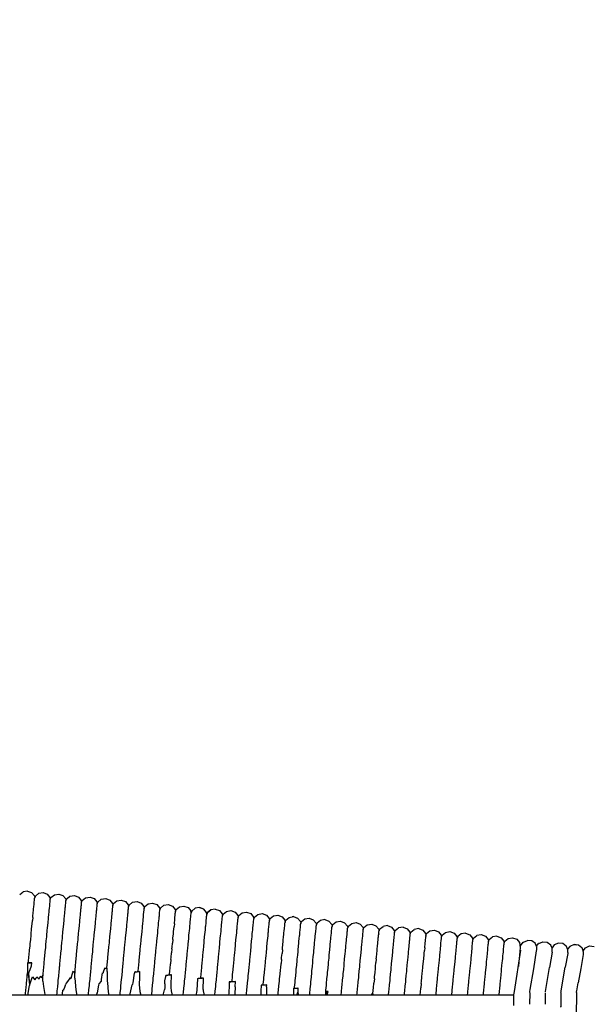
# Model space of a CAD drawing. Units: millimetres. Extents: x 500 to 6440, y 500 to 4700.
# Drawn here: x 4695 to 4822, y 2348 to 2567 of the extents above; entities that cross this region are included whole.
import ezdxf

# ---------------------------------------------------------------- set-up
doc = ezdxf.new("R2010")
doc.units = ezdxf.units.MM
doc.header["$PDMODE"] = 2
doc.header["$PDSIZE"] = 15
doc.layers.add('PAN-404', color=7, linetype='Continuous', true_color=0x8b8681)
doc.layers.add('PAN-7614', color=7, linetype='Continuous', true_color=0xae928c)
doc.styles.add('dim', font='simplex.shx', dxfattribs={"width": 0.7})
doc.dimstyles.new('MXM_DIM', dxfattribs={"dimtxt": 48, "dimasz": 6, "dimexe": 30, "dimexo": 0, "dimgap": 10, "dimtad": 0, "dimdec": 0, "dimzin": 11, "dimtxsty": 'dim', "dimblk": 'DOT', "dimcen": 3, "dimdle": 1.25, "dimclrd": 256, "dimclre": 256, "dimclrt": 256, "dimadec": 0, "dimazin": 0, "dimtfac": 1.25, "dimtdec": 0, "dimtix": 1, "dimtofl": 0, "dimtmove": 1, "dimatfit": 3, "dimldrblk": 'DOT', "dimfxl": 50, "dimfxlon": 1, "dimtolj": 1, "dimtzin": 0, "dimlwd": -1, "dimlwe": -1, "dimarcsym": 0})

# ---------------------------------------------------------------- blocks, each defined once
blk = doc.blocks.new('_Dot')
at = {"color": 0, "linetype": 'ByBlock', "lineweight": -2}
blk.add_line((-0.5, 0), (-1, 0), dxfattribs=at)
at = {"color": 0, "linetype": 'ByBlock', "const_width": 0.5}
blk.add_lwpolyline([(-0.25, 0, 1), (0.25, 0, 1)], format="xyb", close=True, dxfattribs=at)
blk = doc.blocks.new('*D4')
at = {"layer": 'Defpoints', "color": 0, "transparency": 16777216}
for p in [(4174.2, 2563.99), (5247.57, 2563.99), (4274.07, 1726.6)]:
    blk.add_point(p, dxfattribs=at)
at = {"layer": 'PAN-7614', "transparency": 16777216}
for p, q in [((5197.57, 2563.99), (5277.57, 2563.99)), ((5247.57, 2557.99), (5247.57, 2198.5)), ((5247.57, 1732.6), (5247.57, 2092.1)), ((5197.57, 1726.6), (5277.57, 1726.6))]:
    blk.add_line(p, q, dxfattribs=at)
at = {"layer": 'PAN-7614', "transparency": 16777216, "xscale": 6, "yscale": 6, "zscale": 6}
for p, rotation in [((5247.57, 2563.99), 90), ((5247.57, 1726.6), 270)]:
    blk.add_blockref('_Dot', p, dxfattribs=dict(at, rotation=rotation))
at = {"layer": 'PAN-7614', "transparency": 16777216, "insert": (5247.57, 2145.3), "char_height": 48, "attachment_point": 5, "rotation": 90, "style": 'dim'}
blk.add_mtext('\\A1;837', dxfattribs=at)
blk = doc.blocks.new('Gloria-DoubleSofa_Left')
at = {"layer": 'PAN-404'}
for points in [[(421.23, 645.44), (421.98, 646.06)], [(422.96, 646.22), (421.98, 646.06)], [(422.96, 646.22), (423.89, 645.87), (424.5, 645.13), (424.57, 644.71), (424.72, 645.1), (425.46, 645.72), (426.44, 645.89), (427.37, 645.54), (427.98, 644.79), (428.05, 644.37), (428.2, 644.77)], [(428.2, 644.77), (428.95, 645.38)], [(428.95, 645.38), (429.93, 645.55), (430.86, 645.2), (431.47, 644.45), (431.54, 644.04)], [(430.86, 645.2), (431.47, 644.45), (431.54, 644.04)], [(431.69, 644.43), (432.43, 645.05), (433.41, 645.22), (434.34, 644.87), (434.95, 644.12), (435.02, 643.71), (435.17, 644.1), (435.91, 644.71), (436.89, 644.88), (437.82, 644.53), (438.44, 643.78), (438.51, 643.37), (438.65, 643.76)], [(424.38, 642.75), (424.42, 643.18), (424.44, 643.38), (424.49, 643.81)], [(424.49, 643.81), (424.51, 644.08), (424.52, 644.21), (424.55, 644.48)], [(424.55, 644.48), (424.56, 644.57), (424.56, 644.61), (424.57, 644.71)], [(427.87, 642.42), (427.91, 642.85), (427.93, 643.05)], [(427.93, 643.05), (427.97, 643.47)], [(427.97, 643.47), (427.99, 643.74), (428.01, 643.87), (428.03, 644.14)], [(428.03, 644.14), (428.04, 644.23), (428.05, 644.28), (428.05, 644.37)], [(431.35, 642.08), (431.39, 642.51), (431.41, 642.71), (431.45, 643.14)], [(431.45, 643.14), (431.48, 643.41), (431.49, 643.53), (431.52, 643.8)], [(431.52, 643.8), (431.53, 643.9), (431.53, 643.94), (431.54, 644.04)], [(431.54, 644.04), (431.69, 644.43)], [(431.83, 644.55), (432.43, 645.05)], [(434.94, 642.81), (434.96, 643.07), (434.97, 643.2), (435, 643.47)], [(435, 643.47), (435.01, 643.57), (435.01, 643.61)], [(435.01, 643.61), (435.02, 643.7)], [(438.42, 642.47), (438.45, 642.74), (438.46, 642.86), (438.48, 643.13)], [(438.48, 643.13), (438.49, 643.23), (438.5, 643.27), (438.51, 643.37)], [(438.65, 643.76), (439.4, 644.38), (440.38, 644.55), (441.31, 644.19), (441.92, 643.45)], [(440.38, 644.55), (441.31, 644.19), (441.92, 643.45), (441.99, 643.03), (442.14, 643.43), (442.88, 644.04), (443.86, 644.21), (444.79, 643.86), (445.4, 643.11)], [(441.97, 642.8), (441.98, 642.89), (441.98, 642.94), (441.99, 643.03)], [(445.4, 643.11), (445.47, 642.7), (445.62, 643.09)], [(445.62, 643.09), (446.37, 643.71), (447.35, 643.88), (448.28, 643.52), (448.89, 642.78), (448.96, 642.36), (449.11, 642.76)], [(447.35, 643.88), (448.27, 643.52)], [(449.11, 642.76), (449.85, 643.37), (450.83, 643.54), (451.76, 643.19)], [(451.76, 643.19), (452.37, 642.44), (452.44, 642.03), (452.59, 642.42), (453.33, 643.04), (454.31, 643.2), (455.24, 642.85), (455.86, 642.11), (455.93, 641.69)], [(424.15, 640.33), (424.18, 640.65), (424.25, 641.35)], [(424.25, 641.35), (424.3, 641.92), (424.33, 642.18), (424.38, 642.75)], [(427.57, 639.3), (427.64, 639.99), (427.67, 640.32), (427.73, 641.01)], [(427.73, 641.01), (427.79, 641.58), (427.81, 641.85), (427.87, 642.42)], [(431.22, 640.68), (431.27, 641.25), (431.3, 641.51), (431.35, 642.08)], [(434.7, 640.34), (434.76, 640.91), (434.78, 641.18), (434.84, 641.75)], [(434.84, 641.75), (434.88, 642.18), (434.9, 642.38), (434.94, 642.81)], [(438.18, 640.01), (438.24, 640.58), (438.26, 640.84), (438.32, 641.41)], [(438.32, 641.41), (438.36, 641.84), (438.38, 642.04), (438.42, 642.47)], [(441.67, 639.67), (441.72, 640.24), (441.75, 640.51), (441.8, 641.08)], [(441.8, 641.08), (441.84, 641.51), (441.86, 641.71)], [(441.86, 641.71), (441.9, 642.13)], [(441.9, 642.13), (441.93, 642.4), (441.94, 642.53), (441.97, 642.8)], [(445.15, 639.34), (445.21, 639.91), (445.23, 640.17), (445.29, 640.74)], [(445.29, 640.74), (445.33, 641.17), (445.35, 641.37), (445.39, 641.8), (445.41, 642.07), (445.43, 642.19), (445.45, 642.46)], [(445.45, 642.46), (445.46, 642.56), (445.46, 642.6), (445.47, 642.7)], [(448.77, 640.41), (448.81, 640.83), (448.83, 641.03), (448.87, 641.46)], [(448.81, 642.87), (448.89, 642.78)], [(448.87, 641.46), (448.9, 641.73), (448.91, 641.86), (448.94, 642.13)], [(448.94, 642.13), (448.95, 642.22), (448.95, 642.27), (448.96, 642.36)], [(452.26, 640.07), (452.3, 640.5), (452.32, 640.7), (452.36, 641.13)], [(452.36, 641.13), (452.38, 641.4), (452.39, 641.52)], [(452.39, 641.52), (452.42, 641.79)], [(452.42, 641.79), (452.43, 641.89), (452.43, 641.93), (452.44, 642.03)], [(455.74, 639.73), (455.78, 640.16), (455.8, 640.36), (455.84, 640.79)], [(455.84, 640.79), (455.87, 641.06), (455.88, 641.19), (455.9, 641.46)], [(455.9, 641.46), (455.91, 641.55), (455.92, 641.59), (455.93, 641.69), (456.07, 642.08), (456.82, 642.7), (457.8, 642.87), (458.73, 642.52)], [(456.82, 642.7), (457.8, 642.87), (458.73, 642.52), (459.34, 641.77)], [(459.32, 640.46), (459.35, 640.73), (459.36, 640.85)], [(464.76, 642.2), (463.79, 642.03), (463.04, 641.41), (462.89, 641.02), (462.82, 641.44), (462.21, 642.18), (461.28, 642.53), (460.3, 642.37), (459.56, 641.75), (459.41, 641.36), (459.34, 641.77)], [(459.36, 640.85), (459.39, 641.12)], [(459.39, 641.12), (459.4, 641.22), (459.4, 641.26), (459.41, 641.36)], [(459.41, 641.36), (459.56, 641.75), (460.3, 642.37)], [(461.28, 642.53), (461.7, 642.37)], [(462.81, 640.12), (462.83, 640.39), (462.85, 640.52), (462.87, 640.79)], [(462.87, 640.79), (462.88, 640.88), (462.88, 640.92)], [(462.88, 640.92), (462.89, 641.02)], [(462.89, 641.02), (463.04, 641.41), (463.79, 642.03)], [(464.76, 642.2), (465.69, 641.85), (466.31, 641.1)], [(466.31, 641.1), (466.38, 640.68), (466.53, 641.08), (467.27, 641.69)], [(466.38, 640.68), (466.53, 641.08)], [(467.27, 641.69), (468.25, 641.86), (469.18, 641.51), (469.79, 640.76)], [(469.18, 641.51), (469.79, 640.76), (469.86, 640.35), (470.01, 640.74), (470.75, 641.36), (471.73, 641.53), (472.66, 641.18), (473.27, 640.43), (473.35, 640.01), (473.49, 640.41), (474.24, 641.02)], [(474.24, 641.02), (475.22, 641.19), (476.15, 640.84), (476.76, 640.09)], [(476.76, 640.09), (476.83, 639.68), (476.98, 640.07), (477.72, 640.69), (478.7, 640.86)], [(478.38, 640.8), (478.7, 640.86), (479.63, 640.5)], [(423.89, 637.65), (423.97, 638.46), (424.01, 638.83), (424.08, 639.63)], [(424.15, 640.33), (424.08, 639.64)], [(427.38, 637.32), (427.45, 638.12), (427.49, 638.49), (427.57, 639.3)], [(430.97, 638.16), (431.05, 638.96)], [(431.05, 638.96), (431.12, 639.66), (431.15, 639.98), (431.22, 640.68)], [(434.35, 636.65), (434.42, 637.45), (434.46, 637.83), (434.54, 638.63)], [(434.54, 638.63), (434.6, 639.32), (434.63, 639.65)], [(434.63, 639.65), (434.7, 640.34)], [(438.02, 638.29), (438.09, 638.99), (438.12, 639.31), (438.18, 640.01)], [(441.5, 637.96), (441.57, 638.65), (441.6, 638.98), (441.67, 639.67)], [(444.91, 636.81), (444.99, 637.62), (445.05, 638.32), (445.09, 638.64), (445.15, 639.34)], [(448.47, 637.29), (448.54, 637.98), (448.57, 638.31), (448.64, 639)], [(448.64, 639), (448.69, 639.57), (448.72, 639.84), (448.77, 640.41)], [(451.96, 636.95), (452.02, 637.65), (452.05, 637.97), (452.12, 638.67), (452.17, 639.24), (452.2, 639.5), (452.26, 640.07)], [(455.66, 638.9), (455.6, 638.33)], [(455.66, 638.9), (455.68, 639.16), (455.74, 639.73)], [(459.09, 637.99), (459.14, 638.56), (459.17, 638.83)], [(459.17, 638.83), (459.22, 639.4)], [(459.22, 639.4), (459.26, 639.83), (459.28, 640.03), (459.32, 640.46)], [(462.57, 637.66), (462.63, 638.23), (462.65, 638.49), (462.71, 639.06)], [(462.71, 639.06), (462.75, 639.49), (462.77, 639.69)], [(462.77, 639.69), (462.81, 640.12)], [(466.06, 637.32), (466.11, 637.89), (466.14, 638.16), (466.19, 638.73)], [(466.19, 638.73), (466.23, 639.16), (466.25, 639.35)], [(466.25, 639.35), (466.29, 639.78)], [(466.29, 639.78), (466.32, 640.05), (466.33, 640.18), (466.36, 640.45)], [(466.36, 640.45), (466.36, 640.54), (466.37, 640.59), (466.38, 640.68)], [(469.67, 638.39), (469.72, 638.82), (469.73, 639.02)], [(469.73, 639.02), (469.78, 639.45)], [(469.78, 639.45), (469.8, 639.72), (469.81, 639.84), (469.84, 640.11)], [(469.84, 640.11), (469.85, 640.21), (469.85, 640.25), (469.86, 640.35)], [(473.16, 638.06), (473.2, 638.49), (473.22, 638.69), (473.26, 639.11)], [(473.26, 639.11), (473.29, 639.38), (473.3, 639.51), (473.32, 639.78)], [(473.32, 639.78), (473.33, 639.87), (473.34, 639.92), (473.35, 640.01)], [(473.35, 640.01), (473.49, 640.41)], [(476.51, 636.32), (476.56, 636.89), (476.59, 637.15), (476.64, 637.72), (476.68, 638.15), (476.7, 638.35), (476.74, 638.78)], [(476.74, 638.78), (476.77, 639.05), (476.78, 639.17), (476.81, 639.44)], [(476.81, 639.44), (476.82, 639.54), (476.82, 639.58), (476.83, 639.68)], [(479.63, 640.5), (480.24, 639.76), (480.31, 639.34), (480.3, 639.25), (480.3, 639.2), (480.29, 639.11)], [(480.23, 638.44), (480.25, 638.71), (480.26, 638.84), (480.29, 639.11)], [(480.31, 639.34), (480.46, 639.74)], [(480.46, 639.74), (481.21, 640.35), (482.18, 640.52), (483.11, 640.17), (483.73, 639.42), (483.8, 639.01), (483.95, 639.4)], [(482.18, 640.52), (481.9, 640.47)], [(482.89, 640.25), (483.11, 640.17)], [(483.75, 638.5), (483.77, 638.77)], [(483.77, 638.77), (483.78, 638.87), (483.79, 638.91), (483.8, 639.01)], [(483.94, 639.4), (484.69, 640.02), (485.67, 640.18), (486.6, 639.83)], [(486.6, 639.83), (487.21, 639.09), (487.28, 638.67)], [(487.26, 638.44), (487.27, 638.53), (487.27, 638.58), (487.28, 638.67)], [(487.28, 638.67), (487.43, 639.07)], [(489.15, 639.85), (488.17, 639.68), (487.43, 639.07)], [(489.15, 639.85), (490.08, 639.5)], [(490.08, 639.5), (490.69, 638.75), (490.76, 638.34)], [(490.74, 638.1), (490.75, 638.2), (490.76, 638.24), (490.76, 638.34), (490.91, 638.73), (491.66, 639.35), (492.64, 639.51), (493.56, 639.16)], [(491.66, 639.35), (492.64, 639.51), (493.57, 639.16), (494.18, 638.42)], [(494.4, 638.4), (495.14, 639.01), (496.12, 639.18), (497.05, 638.83)], [(497.05, 638.83), (497.66, 638.08)], [(497.71, 637.43), (497.72, 637.53), (497.72, 637.57), (497.73, 637.67), (497.88, 638.06), (498.62, 638.68), (499.6, 638.84), (500.53, 638.49), (501.15, 637.74), (501.22, 637.33), (501.36, 637.72)], [(498.5, 638.57), (498.62, 638.68)], [(423.68, 635.44), (423.77, 636.34), (423.81, 636.75), (423.89, 637.65)], [(427.16, 635.1), (427.25, 636), (427.29, 636.42)], [(427.29, 636.42), (427.38, 637.31)], [(430.65, 634.77), (430.74, 635.67), (430.78, 636.08), (430.86, 636.98)], [(430.86, 636.98), (430.94, 637.79), (430.97, 638.16)], [(434.13, 634.43), (434.22, 635.33), (434.26, 635.75), (434.35, 636.65)], [(437.83, 636.31), (437.91, 637.12), (437.94, 637.48)], [(437.94, 637.48), (438.02, 638.29)], [(441.31, 635.97), (441.39, 636.78), (441.43, 637.16), (441.5, 637.96)], [(444.8, 635.64), (444.87, 636.45), (444.91, 636.81)], [(448.28, 635.3), (448.36, 636.11), (448.39, 636.48), (448.47, 637.29)], [(451.88, 636.15), (451.96, 636.95)], [(455.33, 635.44), (455.36, 635.81), (455.44, 636.61)], [(455.44, 636.62), (455.51, 637.31), (455.54, 637.63), (455.6, 638.33)], [(458.92, 636.28), (458.99, 636.97), (459.02, 637.3), (459.09, 637.99)], [(462.41, 635.94), (462.47, 636.64), (462.5, 636.96), (462.57, 637.66)], [(465.89, 635.61), (465.96, 636.31), (465.99, 636.62)], [(465.99, 636.62), (466.06, 637.32)], [(469.38, 635.27), (469.44, 635.97), (469.47, 636.29), (469.54, 636.99)], [(469.54, 636.99), (469.59, 637.56), (469.62, 637.82), (469.67, 638.39)], [(472.86, 634.94), (472.93, 635.63), (472.96, 635.96), (473.02, 636.65)], [(473.02, 636.65), (473.08, 637.22), (473.1, 637.49), (473.16, 638.06)], [(476.15, 632.62), (476.23, 633.42), (476.27, 633.8), (476.34, 634.6), (476.41, 635.3), (476.44, 635.62), (476.51, 636.32)], [(479.99, 635.98), (480.05, 636.55), (480.07, 636.82), (480.13, 637.39)], [(480.13, 637.39), (480.17, 637.82), (480.19, 638.01), (480.23, 638.44)], [(483.48, 635.65), (483.53, 636.22), (483.56, 636.48), (483.61, 637.05)], [(483.61, 637.05), (483.65, 637.48), (483.67, 637.68), (483.71, 638.11), (483.74, 638.38), (483.75, 638.5)], [(486.96, 635.31), (487.01, 635.88), (487.04, 636.14), (487.09, 636.71)], [(487.09, 636.72), (487.14, 637.14), (487.15, 637.34), (487.2, 637.77)], [(487.2, 637.77), (487.22, 638.04), (487.23, 638.17), (487.26, 638.44)], [(490.44, 634.98), (490.5, 635.54), (490.52, 635.81), (490.58, 636.38)], [(490.58, 636.38), (490.62, 636.81), (490.64, 637.01), (490.68, 637.44)], [(490.68, 637.44), (490.7, 637.71), (490.72, 637.83), (490.74, 638.1)], [(494.06, 636.05), (494.1, 636.47), (494.12, 636.67), (494.16, 637.1)], [(494.16, 637.1), (494.19, 637.37), (494.2, 637.5), (494.23, 637.77)], [(494.18, 638.42), (494.25, 638), (494.4, 638.39)], [(494.23, 637.77), (494.24, 637.86), (494.24, 637.91), (494.25, 638)], [(494.25, 638), (494.28, 638.09)], [(497.55, 635.71), (497.59, 636.14), (497.61, 636.34), (497.65, 636.77)], [(497.65, 636.77), (497.67, 637.04), (497.68, 637.16), (497.71, 637.43)], [(497.66, 638.08), (497.73, 637.67)], [(500.53, 638.49), (500.71, 638.27)], [(501.03, 635.37), (501.07, 635.8), (501.09, 636), (501.13, 636.43)], [(501.16, 636.7), (501.13, 636.43)], [(501.16, 636.7), (501.17, 636.82), (501.19, 637.09)], [(501.19, 637.09), (501.2, 637.19), (501.21, 637.23), (501.22, 637.33)], [(501.36, 637.72), (502.11, 638.34)], [(503.09, 638.51), (502.11, 638.34)], [(503.09, 638.51), (504.02, 638.16), (504.63, 637.41)], [(504.61, 636.09), (504.64, 636.36), (504.65, 636.49), (504.68, 636.76)], [(504.63, 637.41), (504.7, 636.99), (504.85, 637.39), (505.59, 638)], [(504.68, 636.76), (504.69, 636.85), (504.69, 636.9), (504.7, 636.99)], [(506.57, 638.17), (505.59, 638)], [(506.57, 638.17), (507.5, 637.82), (508.11, 637.07), (508.18, 636.66)], [(508.1, 635.76), (508.12, 636.03), (508.14, 636.16), (508.16, 636.43)], [(508.16, 636.43), (508.17, 636.52), (508.17, 636.56), (508.18, 636.66)], [(508.18, 636.66), (508.33, 637.05), (509.08, 637.67)], [(510.06, 637.84), (509.08, 637.67)], [(510.05, 637.84), (510.98, 637.49), (511.6, 636.74), (511.67, 636.32), (511.66, 636.23), (511.65, 636.18), (511.65, 636.09)], [(511.67, 636.32), (511.82, 636.72), (512.56, 637.33), (513.54, 637.5), (514.47, 637.15)], [(514.47, 637.15), (515.08, 636.4), (515.15, 635.99), (515.3, 636.38), (516.04, 637), (517.02, 637.17)], [(517.02, 637.17), (517.95, 636.81)], [(517.95, 636.81), (518.57, 636.07), (518.64, 635.65)], [(520.51, 636.83), (519.53, 636.66), (518.78, 636.05), (518.64, 635.65)], [(520.51, 636.83), (521.44, 636.48)], [(521.44, 636.48), (522.05, 635.73)], [(522.27, 635.71), (523.01, 636.33)], [(523.99, 636.49), (523.01, 636.33)], [(523.99, 636.5), (524.92, 636.14)], [(423.45, 633.04), (423.54, 634.01), (423.59, 634.46), (423.68, 635.44)], [(426.93, 632.7), (427.03, 633.67), (427.07, 634.13)], [(427.07, 634.13), (427.16, 635.1)], [(430.42, 632.36), (430.51, 633.34), (430.55, 633.79), (430.65, 634.77)], [(433.9, 632.03), (433.99, 633), (434.04, 633.46), (434.13, 634.43)], [(437.62, 634.1), (437.7, 635), (437.74, 635.41), (437.83, 636.31)], [(441.1, 633.76), (441.19, 634.66), (441.23, 635.08), (441.31, 635.97)], [(444.58, 633.42), (444.67, 634.33), (444.71, 634.74), (444.8, 635.64)], [(448.07, 633.09), (448.15, 633.99), (448.2, 634.41)], [(448.2, 634.41), (448.28, 635.3)], [(451.55, 632.75), (451.64, 633.65), (451.68, 634.07), (451.76, 634.97)], [(451.76, 634.97), (451.84, 635.77), (451.88, 636.15)], [(455.12, 633.32), (455.16, 633.73), (455.25, 634.63)], [(455.33, 635.44), (455.25, 634.63)], [(458.52, 632.08), (458.61, 632.98), (458.65, 633.4), (458.73, 634.3)], [(458.73, 634.3), (458.81, 635.1), (458.85, 635.48), (458.92, 636.28)], [(462.22, 633.96), (462.29, 634.77), (462.33, 635.14), (462.41, 635.94)], [(465.7, 633.62), (465.78, 634.43), (465.81, 634.8), (465.89, 635.61)], [(469.18, 633.29), (469.26, 634.1), (469.3, 634.47), (469.38, 635.27)], [(472.67, 632.95), (472.75, 633.76), (472.78, 634.13), (472.86, 634.94)], [(479.71, 633.09), (479.75, 633.46), (479.83, 634.27)], [(479.83, 634.27), (479.89, 634.96), (479.92, 635.29), (479.99, 635.98)], [(483.31, 633.93), (483.38, 634.63), (483.41, 634.95), (483.48, 635.65)], [(486.79, 633.6), (486.86, 634.29), (486.89, 634.61), (486.96, 635.31)], [(490.28, 633.26), (490.34, 633.95), (490.38, 634.28), (490.44, 634.98)], [(493.76, 632.93), (493.83, 633.62), (493.86, 633.94), (493.93, 634.64)], [(493.93, 634.64), (493.98, 635.21), (494.01, 635.47), (494.06, 636.04)], [(497.25, 632.59), (497.31, 633.29), (497.34, 633.61), (497.41, 634.3)], [(497.41, 634.31), (497.47, 634.87), (497.49, 635.14), (497.55, 635.71)], [(500.89, 633.97), (500.95, 634.54), (500.97, 634.8), (501.03, 635.37)], [(504.38, 633.63), (504.43, 634.2), (504.46, 634.47), (504.51, 635.04)], [(504.51, 635.04), (504.55, 635.47), (504.57, 635.67), (504.61, 636.09)], [(507.86, 633.3), (507.92, 633.87), (507.94, 634.14), (508, 634.7)], [(508, 634.7), (508.04, 635.13), (508.06, 635.33), (508.1, 635.76)], [(511.4, 633.53), (511.43, 633.79), (511.48, 634.37)], [(511.48, 634.37), (511.52, 634.8), (511.54, 634.99), (511.58, 635.42)], [(511.58, 635.42), (511.61, 635.69), (511.62, 635.82), (511.65, 636.09)], [(514.96, 634.03), (515.01, 634.46), (515.02, 634.66), (515.07, 635.09), (515.09, 635.36), (515.1, 635.48), (515.13, 635.75), (515.14, 635.85), (515.14, 635.89), (515.15, 635.99)], [(515.15, 635.99), (515.23, 636.19)], [(518.45, 633.7), (518.49, 634.12), (518.51, 634.32), (518.55, 634.75)], [(518.55, 634.75), (518.58, 635.02), (518.59, 635.15), (518.61, 635.42), (518.62, 635.51), (518.63, 635.56), (518.64, 635.65)], [(521.93, 633.36), (521.97, 633.79), (521.99, 633.99), (522.03, 634.42)], [(522.03, 634.42), (522.06, 634.69), (522.07, 634.81), (522.1, 635.08)], [(522.05, 635.73), (522.12, 635.32), (522.27, 635.71)], [(522.1, 635.08), (522.11, 635.18), (522.11, 635.22), (522.12, 635.32)], [(524.92, 636.14), (525.53, 635.4), (525.6, 634.98), (525.75, 635.38), (526.5, 635.99)], [(525.52, 634.08), (525.54, 634.35), (525.56, 634.48), (525.58, 634.75)], [(525.58, 634.75), (525.59, 634.84), (525.59, 634.89), (525.6, 634.98)], [(527.48, 636.16), (526.5, 635.99)], [(527.47, 636.16), (528.4, 635.81), (529.02, 635.06)], [(529, 633.75), (529.03, 634.02), (529.04, 634.14)], [(529.02, 635.06), (529.09, 634.65)], [(529.04, 634.14), (529.07, 634.41)], [(529.07, 634.41), (529.07, 634.51), (529.08, 634.55), (529.09, 634.65)], [(529.09, 634.65), (529.24, 635.04), (529.98, 635.66), (530.96, 635.82), (531.89, 635.47), (532.5, 634.73), (532.67, 633.74), (532.65, 633.52), (532.58, 632.88), (532.49, 631.86), (532.36, 630.51), (532.25, 629.43)], [(532.67, 633.75), (532.71, 633.93), (532.75, 634.04), (533.33, 634.81)], [(533.33, 634.81), (533.36, 634.84), (534.28, 635.23)], [(536.05, 634.48), (536.03, 634.52), (535.27, 635.1), (534.28, 635.23)], [(536.31, 633.86), (536.06, 634.46), (536.03, 634.52)], [(536.29, 633.9), (536.14, 634.26)], [(536.29, 633.9), (536.75, 634.5)], [(536.78, 634.54), (536.75, 634.5)], [(536.78, 634.54), (537.69, 634.93), (538.68, 634.81), (539.45, 634.23)], [(543.22, 633.19), (542.93, 633.87), (542.91, 633.91), (542.14, 634.49), (541.15, 634.61), (540.23, 634.22), (539.74, 633.56), (539.47, 634.18), (539.45, 634.23)], [(539.77, 633.41), (539.77, 633.41), (539.76, 633.43), (539.76, 633.49), (539.75, 633.52), (539.47, 634.18)], [(543.21, 633.23), (542.93, 633.87), (542.91, 633.91), (542.14, 634.49)], [(546.7, 632.8), (546.7, 632.81), (546.7, 632.82), (546.69, 632.87), (546.69, 632.89), (546.41, 633.56), (546.38, 633.58), (545.61, 634.16), (544.63, 634.28), (543.71, 633.89), (543.21, 633.23)], [(544.62, 634.28), (545.19, 634.21)], [(423.2, 630.49), (423.3, 631.52), (423.35, 632), (423.45, 633.04)], [(426.69, 630.15), (426.79, 631.19), (426.83, 631.67), (426.93, 632.7)], [(430.17, 629.82), (430.27, 630.85), (430.32, 631.33), (430.42, 632.36)], [(433.66, 629.48), (433.76, 630.51), (433.8, 631), (433.9, 632.03)], [(437.39, 631.69), (437.48, 632.67), (437.52, 633.12)], [(437.52, 633.12), (437.62, 634.1)], [(440.87, 631.36), (440.96, 632.33), (441.01, 632.79)], [(441.01, 632.79), (441.1, 633.76)], [(444.35, 631.02), (444.45, 632), (444.49, 632.45), (444.58, 633.42)], [(447.84, 630.69), (447.93, 631.66), (447.97, 632.12), (448.07, 633.09)], [(451.32, 630.35), (451.41, 631.32), (451.46, 631.78), (451.55, 632.75)], [(454.9, 630.99), (454.94, 631.44), (455.04, 632.42)], [(455.12, 633.32), (455.04, 632.42)], [(458.43, 631.11), (458.52, 632.08)], [(462, 631.75), (462.09, 632.65), (462.13, 633.06), (462.22, 633.96)], [(465.49, 631.41), (465.57, 632.31), (465.61, 632.73), (465.7, 633.62)], [(468.97, 631.08), (469.06, 631.98), (469.1, 632.39), (469.18, 633.29)], [(472.46, 630.74), (472.54, 631.64), (472.58, 632.06), (472.67, 632.95)], [(475.71, 628), (475.8, 628.98), (475.85, 629.43), (475.94, 630.41), (476.03, 631.3), (476.07, 631.72), (476.15, 632.62)], [(479.51, 630.97), (479.55, 631.39), (479.64, 632.28)], [(479.71, 633.09), (479.64, 632.28)], [(482.91, 629.73), (482.99, 630.63), (483.03, 631.05), (483.12, 631.95)], [(483.12, 631.95), (483.2, 632.75), (483.23, 633.13), (483.31, 633.93)], [(486.6, 631.61), (486.68, 632.42), (486.72, 632.79)], [(486.72, 632.79), (486.79, 633.6)], [(490.09, 631.28), (490.16, 632.08), (490.2, 632.46), (490.28, 633.26)], [(493.57, 630.94), (493.65, 631.75), (493.68, 632.12), (493.76, 632.92)], [(497.17, 631.79), (497.25, 632.59)], [(500.62, 631.08), (500.65, 631.45), (500.73, 632.25)], [(500.73, 632.25), (500.8, 632.95), (500.83, 633.27), (500.89, 633.97)], [(504.21, 631.92), (504.28, 632.61), (504.31, 632.94)], [(504.31, 632.94), (504.38, 633.63)], [(507.7, 631.58), (507.76, 632.28), (507.8, 632.6), (507.86, 633.3)], [(511.18, 631.25), (511.25, 631.94), (511.28, 632.26), (511.35, 632.96)], [(511.4, 633.53), (511.35, 632.96)], [(514.67, 630.91), (514.73, 631.61), (514.76, 631.93), (514.83, 632.63)], [(514.83, 632.63), (514.88, 633.2), (514.91, 633.46), (514.96, 634.03)], [(518.15, 630.58), (518.22, 631.27), (518.25, 631.59), (518.31, 632.29)], [(518.31, 632.29), (518.37, 632.86), (518.39, 633.12), (518.45, 633.7)], [(521.63, 630.24), (521.7, 630.94), (521.73, 631.26), (521.8, 631.96)], [(521.8, 631.96), (521.85, 632.53), (521.88, 632.79), (521.93, 633.36)], [(525.28, 631.62), (525.34, 632.19), (525.36, 632.45), (525.42, 633.03)], [(525.42, 633.03), (525.46, 633.45), (525.48, 633.65), (525.52, 634.08)], [(528.6, 629.57), (528.67, 630.27), (528.7, 630.59), (528.77, 631.29), (528.82, 631.86), (528.85, 632.12), (528.9, 632.69)], [(528.9, 632.69), (528.94, 633.12), (528.96, 633.32), (529, 633.75)], [(531.23, 620.74), (531.24, 621.43), (531.25, 622.05), (531.26, 622.61), (531.27, 623.11), (531.38, 623.84), (532.82, 633.03)], [(532.69, 632.66), (532.57, 632.67)], [(532.68, 632.18), (532.69, 632.44), (532.69, 632.71), (532.68, 632.9), (532.67, 633.03)], [(535.66, 628.9), (536.31, 632.88)], [(536.32, 633.73), (536.32, 633.75), (536.31, 633.82), (536.31, 633.85), (536.31, 633.86)], [(536.31, 632.88), (536.31, 632.89), (536.31, 632.94), (536.32, 633.11), (536.32, 633.23), (536.32, 633.25), (536.32, 633.28), (536.32, 633.43), (536.33, 633.52), (536.33, 633.53), (536.33, 633.55), (536.32, 633.66), (536.32, 633.72), (536.32, 633.73)], [(539.76, 632.58), (539.18, 629.17)], [(539.76, 632.58), (539.76, 632.62), (539.76, 632.66), (539.77, 632.83)], [(539.77, 633.21), (539.77, 633.22), (539.77, 633.24), (539.77, 633.35), (539.77, 633.41)], [(539.77, 632.83), (539.77, 632.94), (539.77, 632.95), (539.77, 632.98), (539.77, 633.13), (539.77, 633.21)], [(543.23, 632.55), (543.23, 632.38), (543.23, 632.35), (543.22, 632.31), (542.68, 629.22)], [(543.23, 633.09), (543.23, 633.1), (543.23, 633.11), (543.22, 633.17), (543.22, 633.19)], [(543.23, 632.55), (543.23, 632.65), (543.23, 632.66), (543.23, 632.69), (543.24, 632.84), (543.24, 632.91), (543.24, 632.92), (543.24, 632.94), (543.23, 633.04), (543.23, 633.09)], [(546.7, 632.29), (546.7, 632.13), (546.7, 632.1), (546.7, 632.06), (546.13, 628.96)], [(546.68, 632.92), (547.18, 633.58), (548.1, 633.97), (549.09, 633.84)], [(546.71, 632.63), (546.71, 632.64), (546.71, 632.66), (546.7, 632.75), (546.7, 632.8)], [(546.7, 632.29), (546.71, 632.38)], [(546.71, 632.38), (546.71, 632.4), (546.71, 632.43), (546.71, 632.56), (546.71, 632.63)], [(422.99, 630.2), (423.07, 630.21), (423.1, 630.22), (423.17, 630.24), (423.18, 630.25)], [(423.89, 629.57), (423.89, 629.58), (423.95, 630.23), (423.84, 630.22), (423.01, 630.19), (422.99, 630.2), (423, 629.51)], [(423.18, 630.25), (423.2, 630.49)], [(423.18, 630.25), (423.2, 630.24)], [(423.2, 630.24), (423.29, 630.23), (423.35, 630.23), (423.6, 630.23)], [(423.6, 630.23), (423.95, 630.23)], [(426.59, 629.12), (426.69, 630.15)], [(430.14, 629.5), (430.17, 629.82)], [(437.14, 629.15), (437.24, 630.18), (437.29, 630.66)], [(437.29, 630.66), (437.39, 631.69)], [(440.65, 629.04), (440.72, 629.84), (440.77, 630.33)], [(440.77, 630.33), (440.87, 631.36)], [(444.11, 628.48), (444.21, 629.51), (444.25, 629.99)], [(444.25, 629.99), (444.35, 631.02)], [(447.61, 628.3), (447.69, 629.17), (447.74, 629.65), (447.84, 630.69)], [(451.22, 629.32), (451.32, 630.35)], [(454.57, 627.55), (454.66, 628.5), (454.7, 628.98), (454.8, 630.02)], [(454.9, 630.99), (454.8, 630.02)], [(458.29, 629.68), (458.38, 630.65), (458.43, 631.11)], [(461.77, 629.35), (461.87, 630.32), (461.91, 630.77), (462, 631.75)], [(465.26, 629.01), (465.35, 629.99), (465.39, 630.44), (465.49, 631.41)], [(468.74, 628.67), (468.83, 629.65), (468.88, 630.1), (468.97, 631.08)], [(472.22, 628.34), (472.32, 629.31), (472.36, 629.77), (472.46, 630.74)], [(479.19, 627.67), (479.29, 628.64), (479.33, 629.1), (479.42, 630.07)], [(479.51, 630.97), (479.42, 630.07)], [(482.68, 627.33), (482.77, 628.31), (482.81, 628.76), (482.91, 629.73)], [(486.39, 629.4), (486.48, 630.3), (486.52, 630.71)], [(486.52, 630.71), (486.6, 631.61)], [(489.87, 629.06), (489.96, 629.96), (490, 630.38), (490.09, 631.28)], [(493.36, 628.73), (493.44, 629.63), (493.48, 630.04), (493.57, 630.94)], [(496.97, 629.71), (497.06, 630.61)], [(497.06, 630.61), (497.13, 631.41), (497.17, 631.79)], [(500.33, 628.06), (500.41, 628.96), (500.45, 629.37), (500.54, 630.27)], [(500.62, 631.08), (500.54, 630.27)], [(503.81, 627.72), (503.9, 628.62), (503.94, 629.04), (504.02, 629.93)], [(504.02, 629.94), (504.1, 630.74), (504.14, 631.11)], [(504.14, 631.12), (504.21, 631.92)], [(507.51, 629.6), (507.58, 630.4), (507.62, 630.78), (507.7, 631.58)], [(510.99, 629.26), (511.07, 630.07), (511.1, 630.44), (511.18, 631.25)], [(514.47, 628.93), (514.55, 629.73), (514.59, 630.11), (514.67, 630.91)], [(517.96, 628.59), (518.04, 629.4), (518.07, 629.77)], [(518.07, 629.77), (518.15, 630.58)], [(521.44, 628.26), (521.52, 629.06), (521.56, 629.44), (521.63, 630.24)], [(524.93, 627.92), (525, 628.73), (525.04, 629.1), (525.12, 629.91)], [(525.12, 629.91), (525.18, 630.6), (525.21, 630.92), (525.28, 631.62)], [(423, 629.51), (422.94, 627.93), (422.91, 627.41)], [(422.91, 627.41), (423, 627.91), (423.06, 628.11), (423.1, 628.23)], [(423.1, 628.23), (423.2, 627.82), (423.32, 626.16), (423.39, 625.13)], [(423.51, 625.39), (423.23, 627.81), (423.57, 628.72), (423.89, 629.57)], [(426.41, 626.14), (426.42, 627.38), (426.44, 627.6)], [(426.44, 627.6), (426.54, 628.64), (426.59, 629.12)], [(429.83, 626.29), (429.93, 627.27), (430.03, 628.3), (430.07, 628.78), (430.13, 629.42)], [(430.13, 629.42), (430.16, 629.5)], [(430.13, 629.42), (430.14, 629.5), (430.14, 629.5), (430.16, 629.5)], [(432.47, 626.82), (432.59, 626.7), (432.62, 626.73), (432.68, 626.82), (433.1, 628.1), (433.19, 628.39)], [(433.19, 628.39), (433.2, 628.39), (433.4, 627.91)], [(433.4, 627.91), (433.56, 628.59), (433.58, 628.69)], [(433.51, 626.79), (433.51, 626.86), (433.51, 626.99), (433.58, 628.69)], [(433.58, 628.69), (433.66, 629.48)], [(436.8, 625.62), (436.89, 626.6), (436.99, 627.64), (437.04, 628.11), (437.14, 629.15)], [(438.92, 625.51), (438.93, 625.52), (439.43, 626.15), (439.48, 626.52), (439.69, 628.02)], [(439.69, 628.01), (439.69, 628.02)], [(439.74, 627.86), (439.69, 628.01)], [(440.68, 628.29), (440.7, 628.8), (440.72, 629.03), (440.49, 628.98), (440.07, 628.93), (440.08, 628.86), (439.92, 628.38), (439.74, 627.86)], [(440.07, 628.93), (440.49, 629), (440.53, 629.01)], [(440.72, 629.03), (440.68, 629.04), (440.65, 629.05), (440.59, 629.03), (440.53, 629.01)], [(440.68, 628.29), (440.72, 626.13), (440.72, 626.11), (440.75, 625.78), (440.93, 623.74), (440.98, 623.39), (441.08, 623)], [(443.86, 625.93), (443.96, 626.96), (444.01, 627.44), (444.11, 628.47)], [(446.29, 625.33), (446.42, 625.48), (446.46, 625.79), (446.78, 627.92)], [(447.91, 628.28), (447.9, 628.27), (447.03, 628.17), (446.8, 628.15), (446.78, 627.92)], [(446.8, 628.15), (446.81, 628.15), (446.85, 628.16)], [(446.85, 628.16), (446.89, 628.16)], [(446.89, 628.16), (446.92, 628.17)], [(447.12, 628.2), (447.05, 628.19), (447.03, 628.19), (446.98, 628.18), (446.95, 628.17), (446.92, 628.17)], [(447.12, 628.2), (447.38, 628.24), (447.47, 628.25), (447.49, 628.26), (447.53, 628.27), (447.61, 628.3), (447.64, 628.29), (447.7, 628.28), (447.71, 628.27), (447.73, 628.27), (447.91, 628.28)], [(447.91, 628.15), (447.9, 628.11), (447.87, 626.96), (447.84, 625.4), (447.97, 623.85), (448.19, 623)], [(447.91, 628.28), (447.91, 628.15)], [(450.83, 625.26), (450.93, 626.29), (450.98, 626.77), (451.08, 627.8)], [(451.08, 627.8), (451.17, 628.84), (451.22, 629.32)], [(454.45, 627.51), (454.45, 627.51), (454.57, 627.55)], [(454.57, 627.55), (454.65, 627.53), (454.67, 627.53), (454.68, 627.53), (454.78, 627.53)], [(457.8, 624.58), (457.9, 625.62), (457.94, 626.1), (458.04, 627.13), (458.14, 628.16), (458.19, 628.65)], [(458.19, 628.65), (458.29, 629.68)], [(461.53, 626.81), (461.63, 627.83), (461.67, 628.31)], [(461.67, 628.31), (461.77, 629.34)], [(465.01, 626.46), (465.11, 627.5), (465.16, 627.97), (465.26, 629.01)], [(468.5, 626.13), (468.59, 627.16), (468.64, 627.64)], [(468.64, 627.64), (468.74, 628.67)], [(472.12, 627.31), (472.22, 628.34)], [(475.61, 626.97), (475.71, 628)], [(478.95, 625.12), (479.05, 626.15), (479.09, 626.63), (479.19, 627.67)], [(486.16, 627), (486.25, 627.97), (486.3, 628.42), (486.39, 629.4)], [(489.64, 626.66), (489.74, 627.63), (489.78, 628.09), (489.87, 629.06)], [(493.13, 626.33), (493.22, 627.3), (493.26, 627.75), (493.36, 628.73)], [(496.75, 627.42), (496.84, 628.39), (496.93, 629.29), (496.97, 629.71)], [(500.19, 626.63), (500.23, 627.08), (500.33, 628.06)], [(503.58, 625.32), (503.67, 626.29), (503.72, 626.75), (503.81, 627.72)], [(507.29, 627.39), (507.38, 628.28), (507.42, 628.7)], [(507.42, 628.7), (507.51, 629.6)], [(510.78, 627.05), (510.86, 627.95), (510.9, 628.36), (510.99, 629.26)], [(514.26, 626.71), (514.35, 627.61), (514.39, 628.03), (514.47, 628.93)], [(517.75, 626.38), (517.83, 627.28), (517.87, 627.69), (517.96, 628.59)], [(521.23, 626.05), (521.32, 626.94), (521.36, 627.36), (521.44, 628.26)], [(524.71, 625.71), (524.8, 626.61), (524.84, 627.02), (524.93, 627.92)], [(528.2, 625.37), (528.28, 626.27), (528.32, 626.69), (528.41, 627.59)], [(528.41, 627.59), (528.49, 628.39), (528.52, 628.77), (528.6, 629.57)], [(534.83, 623.83), (534.9, 624.25), (535.66, 628.9)], [(538.4, 624.63), (538.42, 624.75), (539.17, 629.17)], [(542.06, 625.73), (542.07, 625.74), (542.68, 629.22)], [(546.13, 628.96), (545.56, 625.78)], [(422.51, 623.33), (422.6, 624.23), (422.64, 624.65), (422.73, 625.54)], [(422.73, 625.54), (422.82, 626.51), (422.87, 626.97), (422.91, 627.41)], [(423.51, 625.39), (423.97, 626.72), (424.1, 627.11)], [(424.1, 627.11), (424.11, 627.09), (424.57, 626.41), (424.87, 626.82), (425.07, 627.1)], [(425.07, 627.1), (425.08, 627.09), (425.56, 626.65), (425.74, 626.92), (425.95, 627.23)], [(426.42, 627.38), (426.34, 627.11), (426.26, 626.86), (425.95, 627.22), (425.95, 627.23)], [(426.41, 626.14), (426.52, 624.95), (426.81, 623.13)], [(429.7, 624.87), (429.79, 625.84), (429.83, 626.29)], [(430.87, 624.1), (431.08, 624.29), (431.26, 624.77), (431.51, 625.46)], [(431.56, 625.71), (431.51, 625.46)], [(432.42, 626.95), (432.41, 626.82), (431.85, 626.09), (431.57, 625.72), (431.56, 625.7)], [(432.42, 626.95), (432.43, 626.92)], [(432.43, 626.92), (432.47, 626.82)], [(433.51, 626.79), (433.74, 624.17), (433.86, 623.36)], [(436.66, 624.2), (436.76, 625.18), (436.8, 625.62)], [(438.31, 623.08), (438.43, 623.34), (438.52, 623.56), (438.87, 625.25), (438.92, 625.51)], [(443.58, 623), (443.63, 623.53), (443.73, 624.5), (443.77, 624.95), (443.86, 625.93)], [(453.58, 625.5), (453.54, 624.8), (453.53, 624.7), (453.45, 624.23)], [(453.57, 626.15), (453.58, 626.17), (453.74, 627.19)], [(453.58, 625.5), (453.57, 626.15)], [(453.74, 627.19), (453.76, 627.41), (453.79, 627.41), (453.91, 627.43)], [(455.25, 623), (455.02, 623.95), (454.95, 624.69), (454.97, 625.43), (455.01, 627.42), (455.03, 627.53), (454.44, 627.46), (453.76, 627.41)], [(453.91, 627.43), (454.02, 627.45)], [(454.02, 627.45), (454.11, 627.46)], [(454.11, 627.46), (454.2, 627.47)], [(454.44, 627.51), (454.32, 627.49), (454.3, 627.49), (454.2, 627.47)], [(454.9, 627.53), (454.78, 627.53)], [(455.03, 627.53), (454.9, 627.53)], [(462.08, 624.26), (462.13, 626.74), (462.14, 626.78), (461.85, 626.75), (460.89, 626.68), (460.78, 626.67), (460.78, 626.64), (460.66, 624.14), (460.57, 623.6), (460.47, 623)], [(460.78, 626.67), (460.96, 626.7)], [(461.64, 626.78), (461.62, 626.79), (461.53, 626.81), (461.51, 626.8), (461.43, 626.77), (461.42, 626.77), (461.41, 626.77), (461.29, 626.75), (461.14, 626.73), (460.96, 626.7)], [(462.14, 626.78), (462.02, 626.78), (461.95, 626.78), (461.65, 626.78), (461.64, 626.78)], [(464.77, 623.91), (464.87, 624.95), (464.91, 625.43)], [(464.91, 625.43), (465.01, 626.46)], [(469.17, 624.9), (469.26, 626.04), (468.3, 625.97), (467.89, 625.95), (467.86, 625.24), (467.78, 623.49), (467.69, 623)], [(467.89, 625.95), (468.01, 625.97)], [(468.01, 625.97), (468.26, 626.01)], [(468.26, 626.01), (468.38, 626.02)], [(468.38, 626.02), (468.39, 626.03), (468.42, 626.04), (468.49, 626.06), (468.6, 626.04)], [(468.49, 626.06), (468.5, 626.13)], [(468.6, 626.04), (468.62, 626.04), (469.13, 626.04), (469.25, 626.04)], [(469.25, 626.04), (469.26, 626.04)], [(471.73, 623.24), (471.83, 624.28), (471.88, 624.76), (471.98, 625.79)], [(471.98, 625.79), (472.08, 626.82), (472.12, 627.31)], [(475.45, 625.32), (475.46, 625.46)], [(475.46, 625.46), (475.56, 626.49), (475.61, 626.97)], [(482.43, 624.78), (482.53, 625.82), (482.58, 626.3), (482.68, 627.33)], [(485.91, 624.45), (486.01, 625.48), (486.06, 625.96)], [(486.06, 625.96), (486.16, 627)], [(489.37, 623.85), (489.4, 624.11), (489.5, 625.15), (489.54, 625.63), (489.64, 626.66)], [(492.88, 623.78), (492.98, 624.81), (493.03, 625.29), (493.13, 626.33)], [(496.32, 623), (496.37, 623.44), (496.47, 624.48), (496.51, 624.96), (496.61, 625.99)], [(496.61, 625.99), (496.7, 626.96), (496.75, 627.42)], [(499.87, 623.34), (499.95, 624.14), (500, 624.62), (500.1, 625.66)], [(500.19, 626.63), (500.1, 625.66)], [(507.06, 624.99), (507.16, 625.96), (507.2, 626.41)], [(507.2, 626.41), (507.29, 627.39)], [(510.64, 625.62), (510.55, 624.65)], [(510.64, 625.62), (510.68, 626.07), (510.78, 627.05)], [(513.9, 623), (513.93, 623.28), (514.03, 624.31), (514.12, 625.29), (514.17, 625.74), (514.26, 626.71)], [(517.51, 623.98), (517.61, 624.95), (517.65, 625.4)], [(517.65, 625.4), (517.75, 626.38)], [(521, 623.64), (521.09, 624.62), (521.14, 625.07), (521.23, 626.04)], [(524.62, 624.73), (524.71, 625.71)], [(527.97, 623), (528.06, 623.95), (528.1, 624.4), (528.2, 625.37)], [(541.74, 623.78), (541.76, 623.89), (542.07, 625.74)], [(545.22, 623.84), (545.24, 623.95), (545.56, 625.78)], [(422.48, 623), (422.51, 623.33)], [(423.14, 623.39), (423.14, 623.4), (423.14, 623.43), (423.39, 625.13)], [(423.17, 623), (423.14, 623.39)], [(429.52, 623), (429.57, 623.56), (429.61, 623.97)], [(429.61, 623.97), (429.7, 624.87)], [(430.71, 623), (430.75, 623.3), (430.85, 624.09)], [(430.85, 624.09), (430.87, 624.1)], [(433.86, 623.36), (433.96, 623)], [(436.55, 623), (436.58, 623.3)], [(436.58, 623.3), (436.66, 624.2)], [(445.79, 623), (446, 623.97), (446.29, 625.32)], [(446.29, 625.32), (446.29, 625.33)], [(450.61, 623), (450.69, 623.83), (450.74, 624.28), (450.83, 625.26)], [(453.18, 623), (453.45, 624.23)], [(457.65, 623), (457.66, 623.16), (457.7, 623.61), (457.8, 624.58)], [(462.08, 624.26), (462.09, 623.97), (462.33, 623)], [(464.68, 623), (464.77, 623.91)], [(469.17, 624.9), (469.13, 623.29), (469.28, 623)], [(471.71, 623), (471.73, 623.24)], [(476.2, 624.87), (476.23, 625.3), (475.72, 625.26), (475, 625.24), (474.94, 623.92), (474.93, 623.9)], [(474.93, 623.89), (474.93, 623)], [(475, 625.24), (475.04, 625.24), (475.34, 625.28), (475.35, 625.29), (475.35, 625.29), (475.45, 625.32), (475.56, 625.3), (475.59, 625.3), (475.69, 625.3)], [(475.69, 625.3), (476.08, 625.3)], [(476.08, 625.3), (476.23, 625.3)], [(476.2, 624.87), (476.16, 623)], [(478.74, 623), (478.8, 623.61), (478.85, 624.09), (478.95, 625.12)], [(482.16, 624.53), (482.3, 624.55), (482.32, 624.55), (482.36, 624.57), (482.41, 624.58), (482.47, 624.57)], [(483.26, 624.56), (483.13, 624.55), (482.25, 624.52), (482.16, 624.53), (482.16, 623.11)], [(482.41, 624.58), (482.43, 624.78)], [(482.47, 624.57), (482.52, 624.56)], [(482.52, 624.56), (482.57, 624.56), (482.92, 624.56)], [(482.93, 624.56), (483.2, 624.56), (483.25, 624.56)], [(482.96, 623), (483.12, 623.7)], [(483.12, 623.7), (483.23, 623.17)], [(483.23, 623.17), (483.23, 623.21), (483.26, 624.54), (483.26, 624.56)], [(485.77, 623), (485.81, 623.41), (485.91, 624.45)], [(489.71, 623.08), (489.87, 623.82), (489.66, 623.81), (489.32, 623.83), (489.3, 623.38), (489.28, 623)], [(489.32, 623.83), (489.37, 623.85)], [(489.33, 623), (489.47, 623.72), (489.63, 623.29), (489.71, 623.07)], [(489.37, 623.85), (489.48, 623.82), (489.55, 623.82), (489.79, 623.82)], [(489.79, 623.82), (489.87, 623.82)], [(492.81, 623), (492.88, 623.78)], [(499.89, 623), (499.89, 623.1), (499.91, 623.33), (499.74, 623.29), (499.55, 623.27), (499.56, 623.13), (499.49, 623)], [(499.55, 623.27), (499.71, 623.3), (499.76, 623.3), (499.87, 623.34)], [(499.91, 623.33), (499.87, 623.34)], [(503.36, 623), (503.43, 623.8), (503.48, 624.29), (503.58, 625.32)], [(506.87, 623), (506.92, 623.47), (506.96, 623.95), (507.06, 624.98)], [(510.4, 623.14), (510.45, 623.61), (510.55, 624.65)], [(517.42, 623), (517.51, 623.98)], [(520.94, 623), (521, 623.64)], [(524.45, 623), (524.48, 623.31), (524.58, 624.28), (524.62, 624.73)], [(534.81, 623.58), (534.83, 623.79)], [(534.86, 623.38), (534.86, 623.43), (534.81, 623.58)], [(534.83, 623.79), (534.83, 623.83)], [(534.85, 622.88), (534.85, 623.06), (534.86, 623.29), (534.86, 623.37)], [(538.3, 623.34), (538.29, 623.37), (538.3, 623.41), (538.25, 623.55)], [(538.27, 623.75), (538.26, 623.79), (538.27, 623.85), (538.42, 624.75)], [(538.29, 622.89), (538.29, 623.05), (538.3, 623.28), (538.3, 623.34)], [(541.73, 623.59), (541.74, 623.78), (541.74, 623.79)], [(541.78, 623.38), (541.77, 623.41), (541.77, 623.45), (541.73, 623.59)], [(541.77, 622.95), (541.77, 623.1), (541.78, 623.33), (541.78, 623.38)], [(545.21, 623.64), (545.22, 623.83)], [(545.24, 622.44), (545.24, 622.5), (545.24, 622.66), (545.25, 622.91), (545.25, 622.98), (545.25, 623.03), (545.25, 623.17), (545.26, 623.39), (545.26, 623.44), (545.25, 623.48), (545.25, 623.51), (545.21, 623.64)], [(545.22, 623.83), (545.22, 623.84)], [(531.26, 623), (322.35, 623), (319.41, 622.97), (316.44, 622.87), (313.46, 622.7), (310.45, 622.46), (307.42, 622.16)], [(426.81, 623.13), (426.84, 623)], [(438.27, 623.05), (438.29, 623.06), (438.31, 623.08)], [(438.27, 623), (438.27, 623.05)], [(482.16, 623.11), (482.15, 623)], [(489.71, 623.07), (489.71, 623.08)], [(510.4, 623.14), (510.39, 623)], [(531.26, 622.75), (531.25, 622.93), (531.27, 623.07)], [(534.81, 620.97), (534.82, 621.23), (534.82, 621.55), (534.82, 621.67)], [(534.82, 621.67), (534.83, 621.91), (534.83, 622.2), (534.84, 622.31)], [(534.84, 622.31), (534.84, 622.52), (534.84, 622.78), (534.85, 622.87)], [(538.26, 620.97), (538.26, 621.04), (538.27, 621.25), (538.27, 621.57), (538.27, 621.66), (538.27, 621.72), (538.28, 621.92), (538.28, 622.2), (538.28, 622.29), (538.28, 622.34), (538.28, 622.52), (538.29, 622.77), (538.29, 622.85), (538.29, 622.89)], [(541.74, 620.32), (541.73, 620.41), (541.74, 620.62), (541.74, 620.97), (541.74, 621.06)], [(541.74, 621.06), (541.74, 621.14), (541.75, 621.34), (541.75, 621.66), (541.75, 621.74), (541.75, 621.81)], [(541.75, 621.81), (541.75, 621.99), (541.76, 622.28), (541.76, 622.36), (541.76, 622.41)], [(541.76, 622.41), (541.76, 622.58), (541.77, 622.84), (541.77, 622.91), (541.77, 622.95)], [(545.2, 617.93), (545.2, 618.04), (545.2, 618.29), (545.2, 618.69), (545.21, 618.81), (545.2, 618.92), (545.21, 619.16), (545.21, 619.54), (545.21, 619.65), (545.21, 619.75), (545.21, 619.97), (545.22, 620.34), (545.22, 620.44), (545.22, 620.53), (545.22, 620.74), (545.23, 621.07), (545.23, 621.17), (545.23, 621.25), (545.23, 621.44), (545.23, 621.75), (545.23, 621.84)], [(545.23, 621.84), (545.23, 621.91), (545.24, 622.09), (545.24, 622.36), (545.24, 622.44)]]:
    blk.add_lwpolyline(points, dxfattribs=at)

msp = doc.modelspace()

# ---------------------------------------------------------------- block references
at = {"layer": 'PAN-404'}
msp.add_blockref('Gloria-DoubleSofa_Left', (4274.07, 1726.6), dxfattribs=at)

# ---------------------------------------------------------------- dimensions: what is measured, and where the dimension line sits
at = {"layer": 'PAN-7614'}
dim = msp.add_linear_dim(base=(5247.57, 2563.99), p1=(4274.07, 1726.6), p2=(4174.2, 2563.99), angle=90, dimstyle='MXM_DIM', dxfattribs=at)
dim.commit()
dim.dimension.update_dxf_attribs({"geometry": '*D4', "text_midpoint": (5247.57, 2145.3)})

doc.saveas('drawing.dxf')
